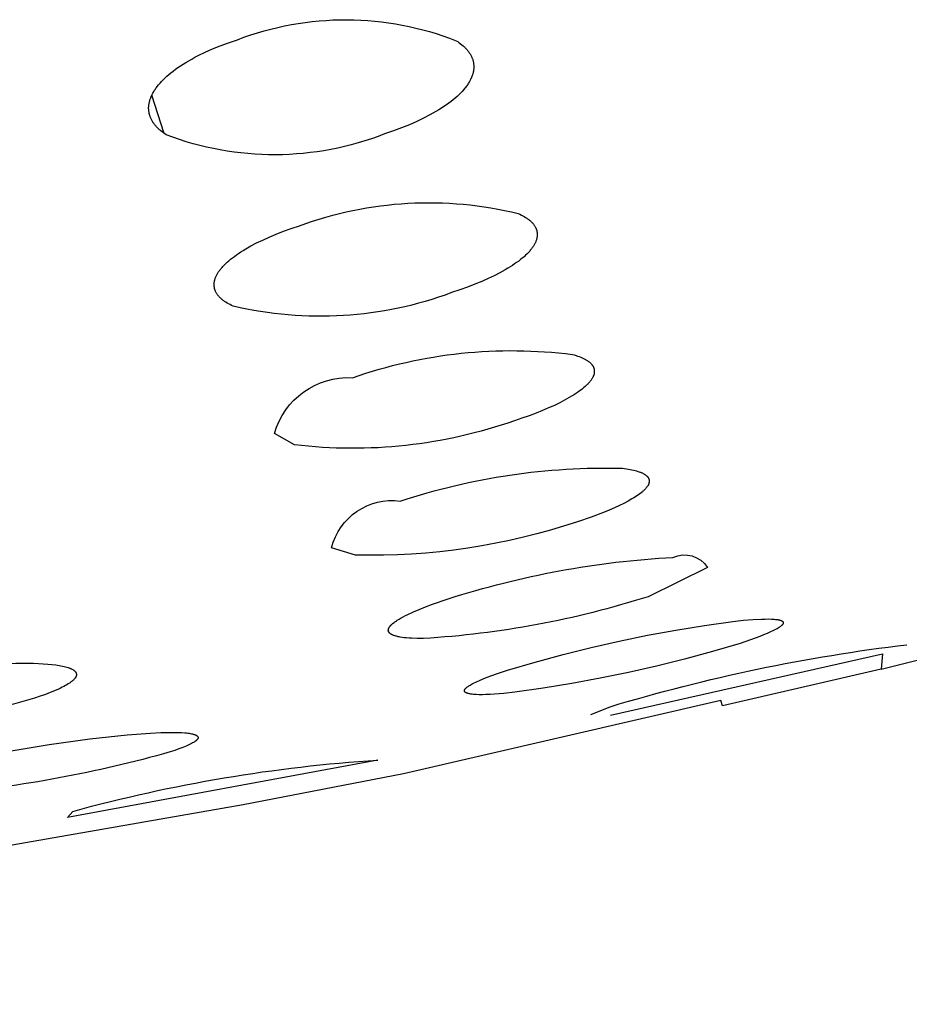
# Model space of a CAD drawing. Units: millimetres. Extents: x 246 to 403, y 352 to 497.
# Drawn here: x 383 to 384, y 437 to 438 of the extents above; entities that cross this region are included whole.
import ezdxf

# ---------------------------------------------------------------- set-up
doc = ezdxf.new("R2010")
doc.units = ezdxf.units.MM
doc.header["$MEASUREMENT"] = 0
doc.layers.add('Make2D$可见线$普通线', color=18, linetype='Continuous', true_color=0x000000)

msp = doc.modelspace()

# ---------------------------------------------------------------- linework, layer by layer
at = {"layer": 'Make2D$可见线$普通线'}
msp.add_line((383.1894, 437.7295), (383.1742, 437.7765), dxfattribs=at)
for points in [[(383.2797, 437.845, -0.187206), (383.5496, 437.8438), (383.5515, 437.8426), (383.5533, 437.8413), (383.555, 437.8401), (383.5566, 437.8388), (383.5581, 437.8374), (383.5589, 437.8368), (383.5596, 437.8361), (383.5603, 437.8354), (383.561, 437.8347), (383.5616, 437.834), (383.5623, 437.8333), (383.5629, 437.8326), (383.5635, 437.8319), (383.5641, 437.8312), (383.5646, 437.8304), (383.5652, 437.8297), (383.5657, 437.829), (383.5662, 437.8282), (383.5667, 437.8275), (383.5671, 437.8267), (383.5675, 437.826), (383.5679, 437.8252), (383.5683, 437.8244), (383.5687, 437.8236), (383.569, 437.8228), (383.5693, 437.8221), (383.5696, 437.8213), (383.5699, 437.8205), (383.5701, 437.8197), (383.5704, 437.8188), (383.5706, 437.818), (383.5707, 437.8172), (383.5709, 437.8164), (383.571, 437.8155), (383.5711, 437.8147), (383.5712, 437.8139), (383.5713, 437.813), (383.5713, 437.8122), (383.5713, 437.8113), (383.5713, 437.8105), (383.5712, 437.8096), (383.5712, 437.8087), (383.5711, 437.8078), (383.5709, 437.807), (383.5708, 437.8061), (383.5706, 437.8052), (383.5704, 437.8043), (383.5702, 437.8034), (383.5699, 437.8025), (383.5696, 437.8016), (383.5693, 437.8007), (383.569, 437.7998), (383.5686, 437.7988), (383.5683, 437.7979), (383.5678, 437.797), (383.5674, 437.7961), (383.5669, 437.7951), (383.5664, 437.7942), (383.5659, 437.7933), (383.5653, 437.7923), (383.5647, 437.7913), (383.5641, 437.7903), (383.5634, 437.7893), (383.5627, 437.7883), (383.562, 437.7873), (383.5612, 437.7863), (383.5604, 437.7853), (383.5587, 437.7833), (383.5569, 437.7813), (383.5549, 437.7792), (383.5529, 437.7772), (383.5506, 437.7751), (383.5483, 437.773), (383.5458, 437.7709), (383.5432, 437.7688), (383.5404, 437.7668), (383.5375, 437.7647), (383.5345, 437.7626), (383.5313, 437.7605), (383.528, 437.7584), (383.5245, 437.7564), (383.5209, 437.7543), (383.5172, 437.7522), (383.5093, 437.7482), (383.5009, 437.7442), (383.4918, 437.7402), (383.4822, 437.7363), (383.4721, 437.7326), (383.4613, 437.7289, -0.186891), (383.1921, 437.7277), (383.1903, 437.7289), (383.1885, 437.7302), (383.1868, 437.7315), (383.1852, 437.7328), (383.1844, 437.7334), (383.1836, 437.7341), (383.1829, 437.7348), (383.1821, 437.7355), (383.1814, 437.7362), (383.1807, 437.7369), (383.1801, 437.7376), (383.1794, 437.7383), (383.1788, 437.739), (383.1782, 437.7397), (383.1776, 437.7405), (383.1771, 437.7412), (383.1765, 437.742), (383.176, 437.7427), (383.1755, 437.7435), (383.175, 437.7442), (383.1746, 437.745), (383.1742, 437.7458), (383.1737, 437.7466), (383.1734, 437.7474), (383.173, 437.7482), (383.1727, 437.749), (383.1723, 437.7498), (383.172, 437.7506), (383.1718, 437.7514), (383.1715, 437.7522), (383.1713, 437.753), (383.1711, 437.7539), (383.1709, 437.7547), (383.1708, 437.7556), (383.1706, 437.7564), (383.1705, 437.7573), (383.1704, 437.7581), (383.1704, 437.759), (383.1703, 437.7599), (383.1703, 437.7607), (383.1703, 437.7616), (383.1704, 437.7625), (383.1704, 437.7634), (383.1705, 437.7643), (383.1707, 437.7652), (383.1708, 437.7661), (383.171, 437.767), (383.1712, 437.7679), (383.1714, 437.7688), (383.1716, 437.7697), (383.1719, 437.7707), (383.1722, 437.7716), (383.1725, 437.7725), (383.1729, 437.7735), (383.1732, 437.7744), (383.1736, 437.7754), (383.1741, 437.7763), (383.1745, 437.7773), (383.175, 437.7782), (383.1755, 437.7792), (383.1761, 437.7802), (383.1767, 437.7812), (383.1773, 437.7822), (383.1779, 437.7832), (383.1786, 437.7842), (383.1793, 437.7852), (383.1801, 437.7863), (383.1808, 437.7873), (383.1825, 437.7894), (383.1843, 437.7914), (383.1862, 437.7935), (383.1883, 437.7957), (383.1904, 437.7978), (383.1928, 437.7999), (383.1952, 437.8021), (383.1978, 437.8042), (383.2005, 437.8063), (383.2034, 437.8085), (383.2064, 437.8106), (383.2096, 437.8128), (383.2128, 437.8149), (383.2163, 437.817), (383.2199, 437.8191), (383.2236, 437.8212), (383.2274, 437.8233), (383.2314, 437.8254), (383.2399, 437.8295), (383.2489, 437.8336), (383.2586, 437.8375), (383.2688, 437.8413), (383.2797, 437.845)], [(384.0736, 437.069), (383.878, 437.0237), (383.8758, 437.0305), (383.4846, 436.9401), (383.2868, 436.9018), (382.8887, 436.8326), (382.6884, 436.8018), (382.2852, 436.7482), (382.0823, 436.7256), (381.6735, 436.6892), (381.4676, 436.6757), (381.0525, 436.6589), (380.8405, 436.6559), (380.4206, 436.6621), (380.2041, 436.6721), (379.7753, 436.7067), (379.5524, 436.7334), (379.1123, 436.8056), (378.8818, 436.8554), (378.4235, 436.984), (378.1853, 437.0697), (377.6879, 437.3064, -0.054196), (377.2157, 437.6464)], [(383.3562, 437.6157, -0.148962), (383.6261, 437.6308), (383.6281, 437.6298), (383.63, 437.6289), (383.6318, 437.628), (383.6335, 437.627), (383.6352, 437.6259), (383.636, 437.6254), (383.6368, 437.6249), (383.6375, 437.6244), (383.6383, 437.6238), (383.639, 437.6233), (383.6397, 437.6227), (383.6404, 437.6222), (383.641, 437.6216), (383.6416, 437.6211), (383.6422, 437.6205), (383.6428, 437.6199), (383.6434, 437.6193), (383.6439, 437.6187), (383.6444, 437.6181), (383.6449, 437.6175), (383.6454, 437.6169), (383.6458, 437.6163), (383.6462, 437.6157), (383.6466, 437.615), (383.647, 437.6144), (383.6473, 437.6137), (383.6476, 437.6131), (383.6479, 437.6124), (383.6481, 437.6121), (383.6482, 437.6118), (383.6483, 437.6115), (383.6484, 437.6111), (383.6486, 437.6108), (383.6487, 437.6105), (383.6488, 437.6101), (383.6489, 437.6098), (383.6489, 437.6094), (383.649, 437.6091), (383.6491, 437.6088), (383.6492, 437.6084), (383.6492, 437.6081), (383.6493, 437.6077), (383.6493, 437.6074), (383.6494, 437.607), (383.6494, 437.6067), (383.6495, 437.6063), (383.6495, 437.606), (383.6495, 437.6056), (383.6495, 437.6053), (383.6495, 437.6049), (383.6495, 437.6045), (383.6495, 437.6042), (383.6495, 437.6038), (383.6495, 437.6035), (383.6494, 437.6031), (383.6494, 437.6027), (383.6494, 437.6024), (383.6493, 437.602), (383.6492, 437.6013), (383.6491, 437.6005), (383.6489, 437.5998), (383.6487, 437.599), (383.6485, 437.5983), (383.6482, 437.5975), (383.6479, 437.5967), (383.6476, 437.596), (383.6473, 437.5952), (383.6469, 437.5944), (383.6465, 437.5936), (383.6461, 437.5928), (383.6457, 437.592), (383.6452, 437.5912), (383.6447, 437.5904), (383.6441, 437.5896), (383.6436, 437.5888), (383.643, 437.5879), (383.6423, 437.5871), (383.6416, 437.5862), (383.6409, 437.5854), (383.6402, 437.5845), (383.6394, 437.5836), (383.6386, 437.5828), (383.6369, 437.581), (383.6351, 437.5793), (383.6332, 437.5775), (383.6311, 437.5758), (383.6289, 437.574), (383.6266, 437.5722), (383.6241, 437.5704), (383.6216, 437.5686), (383.6189, 437.5668), (383.616, 437.565), (383.6131, 437.5632), (383.61, 437.5614), (383.6035, 437.5577), (383.5965, 437.5541), (383.589, 437.5505), (383.581, 437.547), (383.5725, 437.5435), (383.5635, 437.54), (383.5539, 437.5365), (383.5439, 437.5332, -0.148578), (383.2746, 437.5166), (383.2726, 437.5175), (383.2707, 437.5184), (383.2688, 437.5194), (383.2671, 437.5204), (383.2654, 437.5214), (383.2646, 437.522), (383.2638, 437.5225), (383.2631, 437.523), (383.2623, 437.5236), (383.2616, 437.5241), (383.2609, 437.5247), (383.2602, 437.5252), (383.2596, 437.5258), (383.259, 437.5264), (383.2584, 437.527), (383.2578, 437.5276), (383.2572, 437.5282), (383.2567, 437.5288), (383.2562, 437.5294), (383.2557, 437.53), (383.2552, 437.5306), (383.2548, 437.5312), (383.2544, 437.5319), (383.254, 437.5325), (383.2536, 437.5331), (383.2533, 437.5338), (383.2529, 437.5345), (383.2526, 437.5351), (383.2524, 437.5358), (383.2522, 437.5361), (383.2521, 437.5365), (383.252, 437.5368), (383.2519, 437.5371), (383.2518, 437.5375), (383.2517, 437.5378), (383.2516, 437.5382), (383.2515, 437.5385), (383.2515, 437.5389), (383.2514, 437.5392), (383.2513, 437.5396), (383.2513, 437.5399), (383.2512, 437.5403), (383.2512, 437.5406), (383.2511, 437.541), (383.2511, 437.5413), (383.2511, 437.5417), (383.251, 437.5421), (383.251, 437.5424), (383.251, 437.5428), (383.251, 437.5432), (383.251, 437.5435), (383.251, 437.5439), (383.2511, 437.5443), (383.2511, 437.545), (383.2512, 437.5457), (383.2513, 437.5465), (383.2515, 437.5473), (383.2516, 437.548), (383.2518, 437.5488), (383.252, 437.5496), (383.2523, 437.5503), (383.2525, 437.5511), (383.2528, 437.5519), (383.2532, 437.5527), (383.2535, 437.5535), (383.2539, 437.5543), (383.2543, 437.5551), (383.2548, 437.5559), (383.2552, 437.5567), (383.2557, 437.5575), (383.2562, 437.5584), (383.2568, 437.5592), (383.2574, 437.5601), (383.2581, 437.5609), (383.2587, 437.5618), (383.2594, 437.5627), (383.2601, 437.5635), (383.2609, 437.5644), (383.2617, 437.5653), (383.2634, 437.5671), (383.2651, 437.5689), (383.2671, 437.5706), (383.2691, 437.5725), (383.2713, 437.5743), (383.2736, 437.5761), (383.276, 437.5779), (383.2786, 437.5798), (383.2812, 437.5816), (383.284, 437.5834), (383.287, 437.5853), (383.29, 437.5871), (383.2965, 437.5908), (383.3035, 437.5945), (383.311, 437.5981), (383.319, 437.6017), (383.3276, 437.6053), (383.3366, 437.6088), (383.3461, 437.6123), (383.3562, 437.6157)], [(383.4216, 437.4284, -0.115829), (383.693, 437.457), (383.6952, 437.4564), (383.6973, 437.4558), (383.6993, 437.4551), (383.7013, 437.4544), (383.7031, 437.4537), (383.7049, 437.4529), (383.7065, 437.4522), (383.7073, 437.4518), (383.7081, 437.4514), (383.7089, 437.451), (383.7096, 437.4505), (383.7103, 437.4501), (383.711, 437.4497), (383.7116, 437.4493), (383.7123, 437.4488), (383.7129, 437.4484), (383.7135, 437.4479), (383.714, 437.4474), (383.7146, 437.447), (383.7151, 437.4465), (383.7156, 437.446), (383.716, 437.4455), (383.7165, 437.445), (383.7167, 437.4448), (383.7169, 437.4445), (383.7171, 437.4443), (383.7173, 437.444), (383.7174, 437.4438), (383.7176, 437.4435), (383.7178, 437.4433), (383.718, 437.443), (383.7181, 437.4428), (383.7183, 437.4425), (383.7184, 437.4422), (383.7185, 437.442), (383.7187, 437.4417), (383.7188, 437.4414), (383.7189, 437.4412), (383.719, 437.4409), (383.7191, 437.4406), (383.7192, 437.4403), (383.7193, 437.4401), (383.7194, 437.4398), (383.7195, 437.4395), (383.7196, 437.4392), (383.7196, 437.4389), (383.7197, 437.4387), (383.7197, 437.4384), (383.7198, 437.4381), (383.7198, 437.4378), (383.7199, 437.4375), (383.7199, 437.4372), (383.7199, 437.4369), (383.7199, 437.4366), (383.7199, 437.4363), (383.7199, 437.4361), (383.7199, 437.4358), (383.7199, 437.4355), (383.7199, 437.4352), (383.7199, 437.4349), (383.7198, 437.4346), (383.7198, 437.4342), (383.7197, 437.4339), (383.7197, 437.4336), (383.7196, 437.4333), (383.7195, 437.433), (383.7195, 437.4327), (383.7194, 437.4324), (383.7193, 437.4321), (383.7192, 437.4318), (383.7191, 437.4314), (383.719, 437.4311), (383.7189, 437.4308), (383.7187, 437.4305), (383.7186, 437.4302), (383.7183, 437.4295), (383.718, 437.4289), (383.7176, 437.4282), (383.7173, 437.4275), (383.7169, 437.4269), (383.7164, 437.4262), (383.716, 437.4255), (383.7155, 437.4248), (383.7149, 437.4241), (383.7144, 437.4234), (383.7138, 437.4227), (383.7132, 437.422), (383.7125, 437.4213), (383.7118, 437.4205), (383.7111, 437.4198), (383.7103, 437.4191), (383.7088, 437.4176), (383.707, 437.4161), (383.7052, 437.4146), (383.7033, 437.4131), (383.7012, 437.4116), (383.699, 437.41), (383.6967, 437.4085), (383.6942, 437.4069), (383.6917, 437.4054), (383.689, 437.4038), (383.6833, 437.4006), (383.6772, 437.3975), (383.6706, 437.3943), (383.6635, 437.3911), (383.656, 437.3879), (383.648, 437.3847), (383.6395, 437.3815), (383.6306, 437.3784), (383.6213, 437.3753, -0.115551), (383.3502, 437.3457), (383.3254, 437.3596, -0.349293), (383.4216, 437.4284)], [(383.4806, 437.2762, -0.087184), (383.7547, 437.3167), (383.7596, 437.3161), (383.7619, 437.3157), (383.7641, 437.3153), (383.7662, 437.3149), (383.7682, 437.3144), (383.7701, 437.314), (383.772, 437.3135), (383.7737, 437.3129), (383.7753, 437.3124), (383.7761, 437.3121), (383.7769, 437.3118), (383.7776, 437.3115), (383.7783, 437.3112), (383.779, 437.3109), (383.7797, 437.3105), (383.7803, 437.3102), (383.7809, 437.3099), (383.7815, 437.3095), (383.782, 437.3092), (383.7826, 437.3088), (383.7831, 437.3085), (383.7836, 437.3081), (383.7838, 437.3079), (383.784, 437.3078), (383.7842, 437.3076), (383.7844, 437.3074), (383.7846, 437.3072), (383.7848, 437.307), (383.785, 437.3068), (383.7852, 437.3066), (383.7854, 437.3064), (383.7856, 437.3062), (383.7857, 437.306), (383.7859, 437.3058), (383.786, 437.3056), (383.7862, 437.3054), (383.7863, 437.3052), (383.7864, 437.305), (383.7866, 437.3048), (383.7867, 437.3045), (383.7868, 437.3043), (383.7869, 437.3041), (383.787, 437.3039), (383.7871, 437.3037), (383.7872, 437.3035), (383.7872, 437.3032), (383.7873, 437.303), (383.7874, 437.3028), (383.7874, 437.3026), (383.7875, 437.3023), (383.7875, 437.3021), (383.7875, 437.3019), (383.7876, 437.3016), (383.7876, 437.3014), (383.7876, 437.3012), (383.7876, 437.3009), (383.7876, 437.3007), (383.7876, 437.3005), (383.7876, 437.3002), (383.7876, 437.3), (383.7875, 437.2997), (383.7875, 437.2995), (383.7874, 437.2992), (383.7874, 437.299), (383.7873, 437.2987), (383.7873, 437.2985), (383.7872, 437.2982), (383.7871, 437.298), (383.787, 437.2977), (383.7869, 437.2975), (383.7868, 437.2972), (383.7867, 437.297), (383.7866, 437.2967), (383.7865, 437.2964), (383.7863, 437.2962), (383.7862, 437.2959), (383.7861, 437.2956), (383.7859, 437.2954), (383.7857, 437.2951), (383.7856, 437.2948), (383.7852, 437.2943), (383.7848, 437.2937), (383.7844, 437.2931), (383.7839, 437.2926), (383.7835, 437.292), (383.7829, 437.2914), (383.7824, 437.2908), (383.7818, 437.2902), (383.7812, 437.2896), (383.7806, 437.289), (383.7799, 437.2884), (383.7792, 437.2878), (383.7777, 437.2866), (383.7761, 437.2853), (383.7744, 437.2841), (383.7725, 437.2828), (383.7706, 437.2815), (383.7685, 437.2802), (383.7663, 437.2789), (383.7616, 437.2762), (383.7564, 437.2735), (383.7508, 437.2707), (383.7447, 437.2679), (383.7382, 437.2651), (383.7312, 437.2623), (383.716, 437.2566), (383.6991, 437.2508), (383.666, 437.2405), (383.6492, 437.2359), (383.6324, 437.2317), (383.6154, 437.2278), (383.5983, 437.2242), (383.5812, 437.2211), (383.564, 437.2183), (383.5467, 437.2159), (383.5294, 437.2139), (383.512, 437.2122), (383.4946, 437.211), (383.4773, 437.2101), (383.4599, 437.2096), (383.4425, 437.2094), (383.4252, 437.2097), (383.3959, 437.2188, -0.381891), (383.4806, 437.2762)], [(383.5398, 437.1558, -0.064075), (383.8169, 437.2069, -0.369119), (383.8596, 437.1946), (383.7861, 437.1584, -0.06246), (383.5091, 437.1069), (383.5015, 437.1069), (383.4946, 437.1072), (383.4914, 437.1073), (383.4884, 437.1076), (383.4855, 437.1079), (383.4829, 437.1082), (383.4804, 437.1086), (383.4792, 437.1088), (383.4781, 437.1091), (383.477, 437.1093), (383.476, 437.1096), (383.475, 437.1098), (383.4741, 437.1101), (383.4732, 437.1104), (383.4724, 437.1107), (383.4716, 437.111), (383.4712, 437.1112), (383.4709, 437.1113), (383.4705, 437.1115), (383.4702, 437.1117), (383.4698, 437.1119), (383.4695, 437.112), (383.4692, 437.1122), (383.4689, 437.1124), (383.4687, 437.1126), (383.4684, 437.1128), (383.4682, 437.113), (383.4679, 437.1132), (383.4678, 437.1133), (383.4677, 437.1134), (383.4676, 437.1135), (383.4675, 437.1136), (383.4674, 437.1137), (383.4673, 437.1138), (383.4672, 437.1139), (383.4671, 437.114), (383.467, 437.1141), (383.4669, 437.1142), (383.4668, 437.1143), (383.4668, 437.1144), (383.4667, 437.1145), (383.4666, 437.1146), (383.4665, 437.1147), (383.4665, 437.1148), (383.4664, 437.1149), (383.4664, 437.1151), (383.4663, 437.1152), (383.4662, 437.1153), (383.4662, 437.1154), (383.4661, 437.1155), (383.4661, 437.1156), (383.4661, 437.1157), (383.466, 437.1159), (383.466, 437.116), (383.466, 437.1161), (383.4659, 437.1162), (383.4659, 437.1163), (383.4659, 437.1164), (383.4659, 437.1166), (383.4659, 437.1167), (383.4659, 437.1168), (383.4658, 437.1169), (383.4658, 437.1171), (383.4658, 437.1172), (383.4658, 437.1173), (383.4659, 437.1174), (383.4659, 437.1176), (383.4659, 437.1177), (383.4659, 437.1178), (383.4659, 437.1179), (383.4659, 437.1181), (383.466, 437.1182), (383.466, 437.1183), (383.466, 437.1185), (383.4661, 437.1186), (383.4661, 437.1187), (383.4661, 437.1189), (383.4662, 437.119), (383.4662, 437.1191), (383.4663, 437.1193), (383.4663, 437.1194), (383.4664, 437.1195), (383.4665, 437.1197), (383.4665, 437.1198), (383.4667, 437.1201), (383.4668, 437.1204), (383.467, 437.1207), (383.4672, 437.1209), (383.4674, 437.1212), (383.4676, 437.1215), (383.4678, 437.1218), (383.4681, 437.1221), (383.4683, 437.1224), (383.4686, 437.1227), (383.4689, 437.123), (383.4692, 437.1233), (383.4695, 437.1237), (383.4698, 437.124), (383.4705, 437.1246), (383.4712, 437.1253), (383.472, 437.1259), (383.4729, 437.1266), (383.4738, 437.1273), (383.4748, 437.128), (383.4758, 437.1287), (383.4769, 437.1294), (383.4793, 437.1309), (383.4817, 437.1323), (383.4843, 437.1337), (383.4871, 437.1352), (383.4901, 437.1366), (383.4967, 437.1397), (383.5039, 437.1428), (383.5119, 437.1459), (383.5205, 437.1492), (383.5398, 437.1558)], [(383.7157, 437.0133), (383.7395, 437.0228, -0.043827), (384.1054, 437.0992)], [(382.7321, 437.0331, -0.065319), (383.0153, 437.0765), (383.0285, 437.0764), (383.0346, 437.0761), (383.0404, 437.0758), (383.0458, 437.0754), (383.051, 437.0749), (383.0557, 437.0743), (383.0601, 437.0736), (383.0621, 437.0733), (383.0641, 437.0729), (383.066, 437.0725), (383.0677, 437.072), (383.0694, 437.0715), (383.0709, 437.0711), (383.0717, 437.0708), (383.0724, 437.0706), (383.0731, 437.0703), (383.0737, 437.07), (383.0744, 437.0697), (383.075, 437.0695), (383.0755, 437.0692), (383.0761, 437.0689), (383.0766, 437.0686), (383.0771, 437.0683), (383.0774, 437.0681), (383.0776, 437.068), (383.0778, 437.0678), (383.078, 437.0677), (383.0783, 437.0675), (383.0785, 437.0673), (383.0787, 437.0672), (383.0789, 437.067), (383.079, 437.0669), (383.0792, 437.0667), (383.0794, 437.0665), (383.0795, 437.0664), (383.0797, 437.0662), (383.0798, 437.066), (383.08, 437.0658), (383.0801, 437.0657), (383.0802, 437.0655), (383.0804, 437.0653), (383.0805, 437.0651), (383.0806, 437.065), (383.0806, 437.0649), (383.0807, 437.0648), (383.0807, 437.0647), (383.0808, 437.0646), (383.0808, 437.0645), (383.0809, 437.0644), (383.0809, 437.0643), (383.0809, 437.0642), (383.081, 437.0641), (383.081, 437.064), (383.081, 437.0639), (383.0811, 437.0638), (383.0811, 437.0637), (383.0811, 437.0636), (383.0811, 437.0635), (383.0812, 437.0634), (383.0812, 437.0633), (383.0812, 437.0633), (383.0812, 437.0632), (383.0812, 437.0631), (383.0812, 437.063), (383.0812, 437.0629), (383.0812, 437.0628), (383.0813, 437.0627), (383.0813, 437.0626), (383.0813, 437.0625), (383.0813, 437.0624), (383.0813, 437.0623), (383.0812, 437.0622), (383.0812, 437.0621), (383.0812, 437.062), (383.0812, 437.0619), (383.0812, 437.0618), (383.0812, 437.0617), (383.0812, 437.0616), (383.0812, 437.0614), (383.0811, 437.0613), (383.0811, 437.0612), (383.0811, 437.061), (383.081, 437.0608), (383.0809, 437.0606), (383.0809, 437.0604), (383.0808, 437.0602), (383.0807, 437.06), (383.0806, 437.0598), (383.0805, 437.0596), (383.0804, 437.0593), (383.0803, 437.0591), (383.0801, 437.0589), (383.08, 437.0587), (383.0799, 437.0585), (383.0797, 437.0582), (383.0795, 437.058), (383.0794, 437.0578), (383.0792, 437.0576), (383.079, 437.0573), (383.0788, 437.0571), (383.0784, 437.0567), (383.078, 437.0562), (383.0775, 437.0557), (383.077, 437.0553), (383.0765, 437.0548), (383.0759, 437.0543), (383.0753, 437.0538), (383.0747, 437.0533), (383.0741, 437.0529), (383.0734, 437.0524), (383.0726, 437.0519), (383.0711, 437.0509), (383.0694, 437.0499), (383.0677, 437.0488), (383.0657, 437.0478), (383.0637, 437.0467), (383.0615, 437.0457), (383.0593, 437.0446), (383.0543, 437.0424), (383.0488, 437.0402), (383.0429, 437.0379), (383.0364, 437.0356), (383.0294, 437.0333, -0.065401), (382.7463, 436.9892)], [(382.9958, 436.9674), (383.0477, 436.9761), (383.0979, 436.9832), (383.1436, 436.9882), (383.1726, 436.9903), (383.1853, 436.9909), (383.1967, 436.9912), (383.2018, 436.9912), (383.2066, 436.9911), (383.211, 436.9909), (383.215, 436.9906), (383.2168, 436.9904), (383.2186, 436.9902), (383.2202, 436.99), (383.2217, 436.9898), (383.2232, 436.9895), (383.2245, 436.9892), (383.2251, 436.989), (383.2257, 436.9889), (383.2262, 436.9887), (383.2268, 436.9886), (383.2273, 436.9884), (383.2278, 436.9882), (383.228, 436.9881), (383.2282, 436.988), (383.2284, 436.9879), (383.2286, 436.9878), (383.2288, 436.9877), (383.229, 436.9876), (383.2292, 436.9875), (383.2294, 436.9874), (383.2295, 436.9873), (383.2297, 436.9872), (383.2298, 436.9871), (383.23, 436.987), (383.2301, 436.9869), (383.2302, 436.9868), (383.2303, 436.9867), (383.2303, 436.9867), (383.2304, 436.9866), (383.2304, 436.9866), (383.2305, 436.9865), (383.2305, 436.9865), (383.2306, 436.9864), (383.2306, 436.9863), (383.2307, 436.9863), (383.2307, 436.9862), (383.2308, 436.9862), (383.2308, 436.9861), (383.2309, 436.986), (383.2309, 436.986), (383.2309, 436.9859), (383.231, 436.9859), (383.231, 436.9858), (383.231, 436.9857), (383.2311, 436.9857), (383.2311, 436.9856), (383.2311, 436.9855), (383.2311, 436.9855), (383.2312, 436.9854), (383.2312, 436.9854), (383.2312, 436.9853), (383.2312, 436.9852), (383.2312, 436.9852), (383.2312, 436.9851), (383.2312, 436.985), (383.2312, 436.985), (383.2312, 436.9849), (383.2312, 436.9848), (383.2312, 436.9848), (383.2312, 436.9847), (383.2312, 436.9846), (383.2312, 436.9846), (383.2312, 436.9845), (383.2312, 436.9844), (383.2312, 436.9844), (383.2312, 436.9843), (383.2312, 436.9842), (383.2312, 436.9842), (383.2312, 436.9841), (383.2311, 436.984), (383.2311, 436.9839), (383.2311, 436.9839), (383.2311, 436.9838), (383.231, 436.9837), (383.231, 436.9837), (383.231, 436.9836), (383.2309, 436.9835), (383.2309, 436.9834), (383.2309, 436.9834), (383.2308, 436.9833), (383.2308, 436.9832), (383.2307, 436.9831), (383.2306, 436.9829), (383.2305, 436.9828), (383.2304, 436.9826), (383.2303, 436.9825), (383.2301, 436.9823), (383.23, 436.9822), (383.2299, 436.982), (383.2297, 436.9818), (383.2296, 436.9817), (383.2294, 436.9815), (383.2292, 436.9814), (383.229, 436.9812), (383.2287, 436.9809), (383.2282, 436.9805), (383.2278, 436.9802), (383.2273, 436.9799), (383.2268, 436.9795), (383.2263, 436.9791), (383.2257, 436.9788), (383.2244, 436.9781), (383.2231, 436.9773), (383.2216, 436.9766), (383.22, 436.9758), (383.2182, 436.975), (383.2164, 436.9742), (383.2123, 436.9725), (383.2077, 436.9707), (383.2026, 436.9689), (383.197, 436.967, -0.045263), (382.92, 436.9155, -0.207913)], [(383.0769, 436.8938, -0.051107), (383.4529, 436.957), (383.0701, 436.8862), (383.0769, 436.8938)]]:
    msp.add_lwpolyline(points, format="xyb", dxfattribs=at)
for points in [[(383.7397, 437.0124), (384.0751, 437.0878), (384.0736, 437.069), (384.4626, 437.1663), (384.656, 437.2183), (385.0406, 437.3288), (385.2319, 437.3874), (385.2876, 437.4055)], [(383.6129, 437.0679), (383.647, 437.0779), (383.6814, 437.0872), (383.7159, 437.0958), (383.7506, 437.1037), (383.7855, 437.1108), (383.8205, 437.1173), (383.8556, 437.123), (383.8908, 437.1279), (383.904, 437.1293), (383.9157, 437.1303), (383.9259, 437.1308), (383.9305, 437.1309), (383.9347, 437.131), (383.9384, 437.1309), (383.9401, 437.1308), (383.9418, 437.1306), (383.9433, 437.1305), (383.9447, 437.1303), (383.946, 437.1301), (383.9466, 437.13), (383.9472, 437.1299), (383.9477, 437.1298), (383.9483, 437.1297), (383.9488, 437.1295), (383.9492, 437.1294), (383.9497, 437.1292), (383.9499, 437.1291), (383.9501, 437.1291), (383.9503, 437.129), (383.9505, 437.1289), (383.9507, 437.1288), (383.9508, 437.1287), (383.951, 437.1286), (383.9512, 437.1286), (383.9513, 437.1285), (383.9515, 437.1284), (383.9516, 437.1283), (383.9517, 437.1282), (383.9518, 437.1281), (383.9519, 437.1281), (383.9519, 437.128), (383.952, 437.128), (383.952, 437.1279), (383.9521, 437.1279), (383.9521, 437.1278), (383.9522, 437.1278), (383.9522, 437.1277), (383.9523, 437.1277), (383.9523, 437.1276), (383.9524, 437.1276), (383.9524, 437.1275), (383.9525, 437.1275), (383.9525, 437.1274), (383.9525, 437.1273), (383.9526, 437.1273), (383.9526, 437.1272), (383.9526, 437.1272), (383.9527, 437.1271), (383.9527, 437.1271), (383.9527, 437.127), (383.9527, 437.1269), (383.9527, 437.1269), (383.9528, 437.1268), (383.9528, 437.1268), (383.9528, 437.1267), (383.9528, 437.1266), (383.9528, 437.1266), (383.9528, 437.1265), (383.9528, 437.1265), (383.9528, 437.1264), (383.9529, 437.1263), (383.9529, 437.1263), (383.9529, 437.1262), (383.9529, 437.1261), (383.9528, 437.1261), (383.9528, 437.126), (383.9528, 437.126), (383.9528, 437.1259), (383.9528, 437.1258), (383.9528, 437.1258), (383.9528, 437.1257), (383.9528, 437.1256), (383.9527, 437.1256), (383.9527, 437.1255), (383.9527, 437.1254), (383.9527, 437.1253), (383.9527, 437.1253), (383.9526, 437.1252), (383.9526, 437.1251), (383.9526, 437.1251), (383.9525, 437.125), (383.9525, 437.1249), (383.9525, 437.1249), (383.9524, 437.1248), (383.9523, 437.1246), (383.9522, 437.1245), (383.9521, 437.1243), (383.952, 437.1242), (383.9519, 437.124), (383.9518, 437.1239), (383.9517, 437.1237), (383.9515, 437.1236), (383.9514, 437.1234), (383.9512, 437.1233), (383.9511, 437.1231), (383.9509, 437.1229), (383.9505, 437.1226), (383.9502, 437.1223), (383.9497, 437.1219), (383.9493, 437.1216), (383.9488, 437.1213), (383.9483, 437.1209), (383.9478, 437.1205), (383.9466, 437.1198), (383.9454, 437.119), (383.944, 437.1183), (383.9425, 437.1175), (383.9408, 437.1166), (383.9373, 437.1149), (383.9332, 437.1131), (383.9287, 437.1113), (383.9238, 437.1093), (383.9126, 437.1052), (383.8996, 437.1009), (383.8655, 437.0908), (383.8312, 437.0815), (383.7967, 437.0729), (383.762, 437.0649), (383.7271, 437.0578), (383.6921, 437.0513), (383.657, 437.0456), (383.6218, 437.0406), (383.6084, 437.0392), (383.5966, 437.0382), (383.5913, 437.0379), (383.5863, 437.0377), (383.5818, 437.0376), (383.5777, 437.0376), (383.574, 437.0377), (383.5723, 437.0378), (383.5707, 437.038), (383.5692, 437.0381), (383.5678, 437.0383), (383.5665, 437.0385), (383.5659, 437.0386), (383.5654, 437.0387), (383.5648, 437.0389), (383.5643, 437.039), (383.5638, 437.0391), (383.5633, 437.0393), (383.5629, 437.0394), (383.5627, 437.0395), (383.5625, 437.0396), (383.5623, 437.0397), (383.5621, 437.0397), (383.5619, 437.0398), (383.5618, 437.0399), (383.5616, 437.04), (383.5614, 437.0401), (383.5613, 437.0402), (383.5611, 437.0403), (383.561, 437.0404), (383.5609, 437.0405), (383.5607, 437.0406), (383.5606, 437.0407), (383.5605, 437.0408), (383.5604, 437.0409), (383.5603, 437.041), (383.5602, 437.0411), (383.5601, 437.0412), (383.5601, 437.0413), (383.56, 437.0414), (383.5599, 437.0415), (383.5599, 437.0416), (383.5598, 437.0417), (383.5598, 437.0418), (383.5598, 437.042), (383.5597, 437.0421), (383.5597, 437.0422), (383.5597, 437.0423), (383.5597, 437.0424), (383.5597, 437.0426), (383.5597, 437.0427), (383.5597, 437.0428), (383.5597, 437.0429), (383.5598, 437.0431), (383.5598, 437.0432), (383.5598, 437.0433), (383.5599, 437.0435), (383.56, 437.0436), (383.56, 437.0438), (383.5601, 437.0439), (383.5602, 437.044), (383.5603, 437.0442), (383.5603, 437.0443), (383.5604, 437.0445), (383.5606, 437.0446), (383.5607, 437.0448), (383.5608, 437.0449), (383.5609, 437.0451), (383.5611, 437.0452), (383.5612, 437.0454), (383.5614, 437.0455), (383.5615, 437.0457), (383.5617, 437.0458), (383.562, 437.0462), (383.5624, 437.0465), (383.5628, 437.0468), (383.5633, 437.0472), (383.5637, 437.0475), (383.5643, 437.0479), (383.5648, 437.0482), (383.5653, 437.0486), (383.5666, 437.0493), (383.5679, 437.0501), (383.5693, 437.0509), (383.5709, 437.0517), (383.5744, 437.0534), (383.5784, 437.0552), (383.5829, 437.0571), (383.5879, 437.0591), (383.5994, 437.0633), (383.6129, 437.0679)]]:
    msp.add_lwpolyline(points, dxfattribs=at)

doc.saveas('drawing.dxf')
